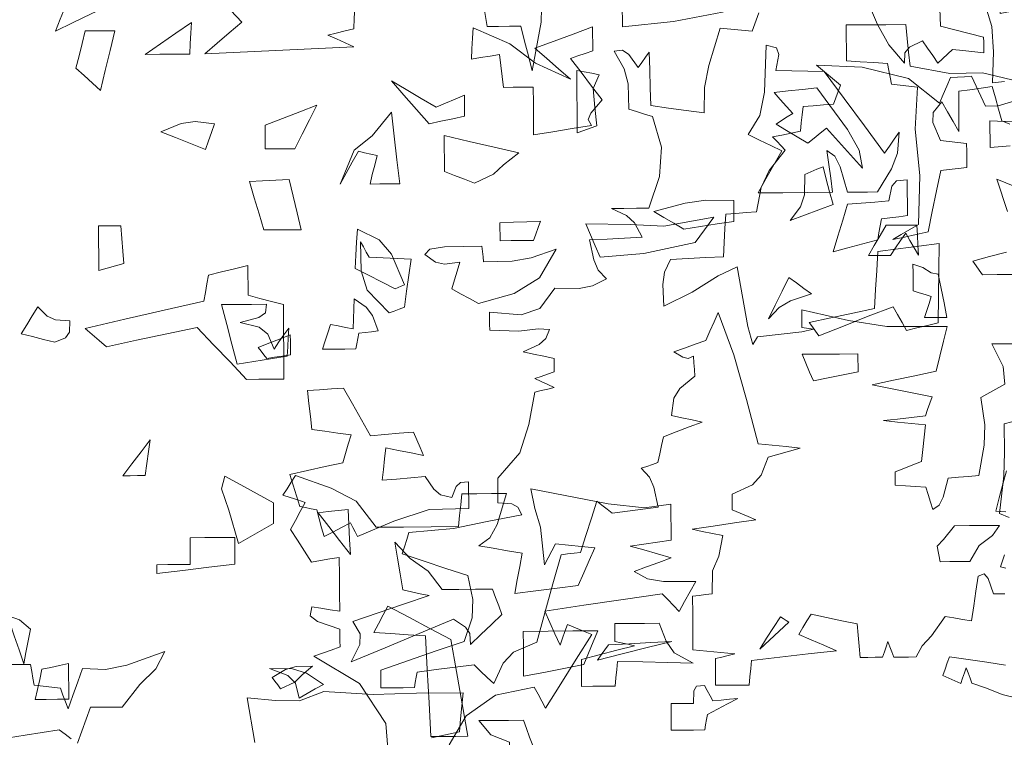
# Model space of a CAD drawing. Units: millimetres. Extents: x 443446 to 446234, y 4114079 to 4116342.
# Drawn here: x 443555 to 443556, y 4115573 to 4115574 of the extents above; entities that cross this region are included whole.
import ezdxf

# ---------------------------------------------------------------- set-up
doc = ezdxf.new("R2010")
doc.units = ezdxf.units.MM
doc.header["$LTSCALE"] = 2.5
doc.linetypes.add('CONTINUA', pattern=[0])

# ---------------------------------------------------------------- blocks, each defined once
blk = doc.blocks.new('OTROARBOL')
at = {"color": 76, "lineweight": 5, "true_color": 0x3b7500}
for points in [[(-0.14924, 6.52475), (-0.14853, 6.48852), (-0.13892, 6.4262), (-0.13507, 6.44529), (-0.13122, 6.46437), (-0.12737, 6.48346), (-0.11587, 6.48346), (-0.10444, 6.48346), (-0.09305, 6.48346), (-0.08566, 6.54039)], [(-0.65149, 5.60987), (-0.61655, 5.62109), (-0.60042, 5.62939), (-0.58557, 5.63569), (-0.58365, 5.64242), (-0.58173, 5.64911), (-0.5798, 5.65574), (-0.57788, 5.64911), (-0.576, 5.64242), (-0.57419, 5.63569), (-0.56794, 5.63906), (-0.56173, 5.64242), (-0.55558, 5.64579), (-0.55799, 5.65392), (-0.5604, 5.66199), (-0.5628, 5.67001), (-0.58189, 5.66627), (-0.60097, 5.66247), (-0.62006, 5.65862)], [(-0.6199, 5.8004), (-0.61846, 5.79522), (-0.61706, 5.78997), (-0.61573, 5.78468), (-0.62139, 5.78324)], [(-0.61994, 5.7502), (-0.60851, 5.7502), (-0.60312, 5.77019), (-0.59904, 5.77613), (-0.59279, 5.77313), (-0.59039, 5.75405), (-0.58798, 5.73496), (-0.58557, 5.71588), (-0.57648, 5.7178), (-0.56746, 5.71973), (-0.55847, 5.72165), (-0.54424, 5.69682), (-0.53485, 5.68436), (-0.52832, 5.67001), (-0.52063, 5.67001), (-0.51297, 5.67001), (-0.50538, 5.67001), (-0.50346, 5.67674), (-0.50154, 5.68343), (-0.49961, 5.69006), (-0.49769, 5.68343), (-0.49581, 5.67674), (-0.494, 5.67001), (-0.48631, 5.67001), (-0.47865, 5.67001), (-0.47106, 5.67001), (-0.4701, 5.6844), (-0.46914, 5.69871), (-0.46818, 5.71299), (-0.45235, 5.71732), (-0.43659, 5.72165), (-0.42086, 5.72598), (-0.41654, 5.71744), (-0.41225, 5.70882), (-0.40803, 5.70016), (-0.42087, 5.69306), (-0.43374, 5.68588), (-0.44669, 5.67867), (-0.41754, 5.67493), (-0.38847, 5.67113), (-0.35944, 5.66728), (-0.35848, 5.65681), (-0.35751, 5.64627), (-0.35655, 5.63569), (-0.34505, 5.63569), (-0.33362, 5.63569), (-0.32223, 5.63569), (-0.32223, 5.64719), (-0.32223, 5.65862), (-0.32223, 5.67001), (-0.32881, 5.67193), (-0.33543, 5.67386), (-0.34212, 5.67578), (-0.32784, 5.67771), (-0.31357, 5.67963), (-0.2993, 5.68156), (-0.2993, 5.70449), (-0.2993, 5.72738), (-0.2993, 5.7502), (-0.30592, 5.75116), (-0.31261, 5.75212), (-0.31934, 5.75309), (-0.31987, 5.78261), (-0.32657, 5.80124), (-0.33073, 5.82766), (-0.32019, 5.83054), (-0.30973, 5.83339), (-0.2993, 5.83616), (-0.32116, 5.84001), (-0.34309, 5.84386), (-0.36505, 5.84771), (-0.35688, 5.85204), (-0.34874, 5.85632), (-0.34067, 5.86054), (-0.34067, 5.86727), (-0.34067, 5.87397), (-0.34067, 5.88059), (-0.36166, 5.89261), (-0.37074, 5.90476), (-0.37804, 5.9279), (-0.38895, 5.93174), (-0.3999, 5.93555), (-0.41092, 5.93929), (-0.39653, 5.94121), (-0.38222, 5.94314), (-0.36794, 5.94506), (-0.35626, 6.00193), (-0.34359, 6.05954), (-0.32784, 6.11394), (-0.32352, 6.10207), (-0.31923, 6.09016), (-0.31501, 6.07818), (-0.30395, 6.07348), (-0.29293, 6.06871), (-0.28198, 6.0639), (-0.29138, 6.05695), (-0.29658, 6.05546), (-0.30202, 6.05813), (-0.3025, 6.04962), (-0.30299, 6.04108), (-0.30347, 6.03247), (-0.28778, 6.017), (-0.28179, 6.00469), (-0.27925, 5.98227), (-0.28968, 5.97938), (-0.30015, 5.9765), (-0.31068, 5.97361), (-0.29726, 5.96747), (-0.28391, 5.96125), (-0.27059, 5.95501), (-0.26866, 5.94409), (-0.26674, 5.93315), (-0.26481, 5.92213), (-0.25905, 5.91972), (-0.25331, 5.91732), (-0.24765, 5.91491), (-0.25588, 5.90354), (-0.26033, 5.89057), (-0.26481, 5.86487), (-0.24898, 5.86247), (-0.23323, 5.86006), (-0.2175, 5.85765), (-0.21222, 5.86294), (-0.20697, 5.86819), (-0.20179, 5.87337), (-0.19602, 5.8514), (-0.19029, 5.82943), (-0.18462, 5.80746), (-0.17789, 5.80661), (-0.1712, 5.80569), (-0.16458, 5.80473), (-0.15596, 5.76752), (-0.14742, 5.73027), (-0.13892, 5.69294), (-0.11478, 5.68033), (-0.10425, 5.66621), (-0.09433, 5.64002), (-0.08764, 5.64819), (-0.08103, 5.65633), (-0.07444, 5.6644), (-0.05488, 5.66151), (-0.03531, 5.65862), (-0.01574, 5.65574), (-0.01478, 5.64911), (-0.01382, 5.64242), (-0.01286, 5.63569), (-0.00136, 5.63569), (0.01007, 5.63569), (0.02146, 5.63569), (0.02146, 5.64338), (0.02146, 5.65104), (0.02146, 5.65862), (-0.00709, 5.6706), (-0.03568, 5.68251), (-0.06434, 5.69439), (-0.07288, 5.72482), (-0.07371, 5.74826), (-0.06867, 5.77891), (-0.04622, 5.78848), (-0.02381, 5.79799), (-0.00147, 5.80746), (-0.00376, 5.81659), (-0.00613, 5.82569), (-0.00853, 5.83472), (-0.05434, 5.8394), (-0.08904, 5.84832), (-0.12448, 5.85621), (-0.12069, 5.86642), (-0.11437, 5.87054), (-0.1001, 5.87209), (-0.1001, 5.88263), (-0.1001, 5.89309), (-0.1001, 5.90352), (-0.1231, 5.93604), (-0.13249, 5.97231), (-0.13892, 6.0137), (-0.14554, 6.01563), (-0.15223, 6.01755), (-0.15896, 6.01948), (-0.15223, 6.02333), (-0.14554, 6.02718), (-0.13892, 6.03103), (-0.14554, 6.03391), (-0.15223, 6.03675), (-0.15896, 6.03953), (-0.15896, 6.04529), (-0.15896, 6.05103), (-0.15896, 6.05669), (-0.14838, 6.05957), (-0.13784, 6.06246), (-0.12737, 6.06535), (-0.14367, 6.07496), (-0.15074, 6.08236), (-0.15463, 6.09389), (-0.14277, 6.09489), (-0.12299, 6.09204), (-0.09305, 6.09389), (-0.09305, 6.10159), (-0.09305, 6.10924), (-0.09305, 6.11683), (-0.12562, 6.11324), (-0.14457, 6.12117), (-0.16025, 6.14698), (-0.1852, 6.14644), (-0.19896, 6.14939), (-0.21333, 6.15837), (-0.205, 6.16974), (-0.20055, 6.18271), (-0.19617, 6.20841), (-0.2143, 6.20937), (-0.23242, 6.21033), (-0.25054, 6.21129), (-0.24275, 6.22989), (-0.2346, 6.23958), (-0.21911, 6.24866), (-0.23194, 6.24866), (-0.24477, 6.24866), (-0.2576, 6.24866), (-0.26856, 6.28901), (-0.27096, 6.327), (-0.26193, 6.36606), (-0.2538, 6.36942), (-0.24574, 6.37275), (-0.23771, 6.376), (-0.23718, 6.40838), (-0.23343, 6.42772), (-0.22328, 6.45058), (-0.23188, 6.4516), (-0.2382, 6.44603), (-0.24765, 6.42909), (-0.25139, 6.43578), (-0.2552, 6.44239), (-0.25904, 6.44898), (-0.25952, 6.42615), (-0.26, 6.40326), (-0.26048, 6.38033), (-0.27861, 6.37697), (-0.29678, 6.3736), (-0.31501, 6.37023), (-0.31565, 6.40302), (-0.3201, 6.43126), (-0.33217, 6.47913), (-0.34309, 6.47768), (-0.35403, 6.47624), (-0.36505, 6.4748), (-0.37216, 6.49821)], [(-0.47684, 6.5335), (-0.49366, 6.48205), (-0.50514, 6.45573), (-0.5211, 6.43198), (-0.5218, 6.44544), (-0.52666, 6.45284), (-0.53987, 6.46052), (-0.54505, 6.45105), (-0.5503, 6.44155), (-0.55558, 6.43198), (-0.57048, 6.44938), (-0.58132, 6.44793), (-0.60274, 6.44481), (-0.60274, 6.45154), (-0.60274, 6.45823), (-0.60274, 6.46485), (-0.58798, 6.46966), (-0.57323, 6.47443), (-0.55847, 6.47913), (-0.55744, 6.5247)], [(-0.63385, 6.49821), (-0.62006, 6.49484), (-0.61909, 6.50542), (-0.61813, 6.51597), (-0.61717, 6.52644), (-0.6114, 6.52644), (-0.60567, 6.52644), (-0.60001, 6.52644), (-0.61137, 6.47829), (-0.61265, 6.44575), (-0.6114, 6.40615), (-0.62375, 6.4076)], [(-0.63679, 6.38355), (-0.61701, 6.37659), (-0.60418, 6.376), (-0.59937, 6.38895), (-0.5946, 6.40182), (-0.58991, 6.41465), (-0.58269, 6.41417), (-0.57552, 6.41369), (-0.56841, 6.41321), (-0.56457, 6.4023), (-0.56076, 6.39135), (-0.55703, 6.38033), (-0.52524, 6.41249), (-0.47784, 6.42757), (-0.43097, 6.43053), (-0.43904, 6.42198), (-0.44717, 6.41337), (-0.45535, 6.40471), (-0.45294, 6.39664), (-0.45053, 6.38851), (-0.44813, 6.38033), (-0.43759, 6.37937), (-0.42713, 6.37841), (-0.41669, 6.37745), (-0.41573, 6.36702), (-0.41477, 6.35655), (-0.41381, 6.34601), (-0.40419, 6.34361), (-0.39461, 6.3412), (-0.3851, 6.33879), (-0.38943, 6.33313), (-0.39376, 6.3274), (-0.39809, 6.32163), (-0.38122, 6.29577), (-0.37294, 6.2741), (-0.36794, 6.24289), (-0.3574, 6.24193), (-0.34694, 6.24096), (-0.3365, 6.24), (-0.33554, 6.22188), (-0.33458, 6.20375), (-0.33362, 6.18563), (-0.31549, 6.18467), (-0.29737, 6.18371), (-0.27925, 6.18275), (-0.27321, 6.16619), (-0.27134, 6.1506), (-0.27203, 6.1226), (-0.30118, 6.14039), (-0.32805, 6.16127), (-0.34789, 6.17264), (-0.35815, 6.09585), (-0.36335, 6.07248), (-0.36794, 6.08251), (-0.41358, 6.0886), (-0.42547, 6.09155), (-0.41381, 6.09389), (-0.41381, 6.10159), (-0.41381, 6.10924), (-0.41381, 6.11683), (-0.46177, 6.10261), (-0.50083, 6.09421), (-0.5628, 6.09389), (-0.55895, 6.07481), (-0.5551, 6.05572), (-0.55125, 6.03664), (-0.52928, 6.03098), (-0.50731, 6.02525), (-0.48534, 6.01948), (-0.50587, 6.0143), (-0.52639, 6.00905), (-0.54692, 6.00376), (-0.54452, 5.99569), (-0.54216, 5.98756), (-0.53987, 5.97938), (-0.52548, 5.97746), (-0.51116, 5.97553), (-0.49688, 5.97361), (-0.51116, 5.97168), (-0.52548, 5.96976), (-0.53987, 5.96784), (-0.53842, 5.95212), (-0.53698, 5.9364), (-0.53554, 5.92068), (-0.5264, 5.91647), (-0.5173, 5.91218), (-0.50827, 5.90785), (-0.50827, 5.90208), (-0.50827, 5.89631), (-0.50827, 5.89053), (-0.51874, 5.88957), (-0.52929, 5.88861), (-0.53987, 5.88765), (-0.54216, 5.87818), (-0.54452, 5.86867), (-0.54692, 5.8591), (-0.55329, 5.86443), (-0.5574, 5.87483), (-0.5628, 5.89919), (-0.57323, 5.90016), (-0.5837, 5.90112), (-0.59424, 5.90208), (-0.60001, 5.94108), (-0.60076, 5.96706), (-0.59712, 6.00232), (-0.62185, 6.01915), (-0.62013, 6.04204), (-0.60851, 6.07096), (-0.61994, 6.07096), (-0.63145, 6.07096)], [(-0.62278, 5.90785), (-0.61894, 5.89069), (-0.61513, 5.87348), (-0.6114, 5.85621), (-0.62187, 5.85525)], [(-0.62904, 6.325), (-0.60851, 6.32308), (-0.60851, 6.33458), (-0.60851, 6.34601), (-0.60851, 6.3574), (-0.64847, 6.35486)], [(0.15137, 5.56704), (0.15891, 5.6243), (0.12998, 5.6204), (0.10529, 5.62013), (0.08032, 5.63152), (0.02951, 5.62728), (-0.01497, 5.62849), (-0.0629, 5.62863), (-0.06146, 5.61195), (-0.06006, 5.59523), (-0.05873, 5.57843), (-0.04911, 5.57603), (-0.03953, 5.57362), (-0.03002, 5.57122)], [(-2.41748, 4.92071), (-2.41134, 4.92408), (-2.40894, 4.9351), (-2.40658, 4.94605), (-2.40428, 4.95696), (-2.39563, 4.95552), (-2.38701, 4.95407), (-2.37846, 4.95263), (-2.37846, 4.93979), (-2.37846, 4.92692), (-2.37846, 4.91398), (-2.37413, 4.9236), (-2.3698, 4.93318), (-2.36547, 4.94269), (-2.3588, 4.93265), (-2.35846, 4.923), (-2.36419, 4.90548), (-2.37081, 4.90452), (-2.37751, 4.90355), (-2.38424, 4.90259), (-2.38424, 4.89501), (-2.38424, 4.88735), (-2.38424, 4.87966), (-2.37751, 4.8787), (-2.37081, 4.87773), (-2.36419, 4.87677), (-2.36082, 4.8572), (-2.35745, 4.83764), (-2.35409, 4.81807), (-2.34499, 4.81567), (-2.33597, 4.81326), (-2.32698, 4.81085), (-2.33356, 4.81567), (-2.34018, 4.82048), (-2.34687, 4.82529), (-2.34804, 4.87226), (-2.34494, 4.91673), (-2.34687, 4.95696), (-2.34018, 4.95792), (-2.33356, 4.95889), (-2.32698, 4.95985), (-2.32602, 4.96658), (-2.32506, 4.97327), (-2.32409, 4.9799), (-2.31351, 4.98086), (-2.30297, 4.98182), (-2.2925, 4.98278), (-2.2925, 4.99428), (-2.2925, 5.00571), (-2.2925, 5.0171), (-2.30774, 5.0171), (-2.32302, 5.0171), (-2.33837, 5.0171), (-2.33933, 5.00379), (-2.34029, 4.99043), (-2.34125, 4.97701), (-2.3717, 4.96974), (-2.39694, 4.97011), (-2.42994, 4.95985)], [(-2.41514, 4.83713), (-2.40717, 4.86811), (-2.42096, 4.86105)], [(-2.41844, 4.77653), (-2.40702, 4.77653), (-2.39562, 4.77653), (-2.39322, 4.78086), (-2.39081, 4.78519), (-2.38841, 4.78952), (-2.40124, 4.79385), (-2.41411, 4.79814)], [(-2.41471, 4.54361), (-2.40717, 4.54735), (-2.41075, 4.58336), (-2.41151, 4.60575), (-2.41134, 4.63331), (-2.42899, 4.63908)], [(-1.93742, 4.30678), (-1.93501, 4.35052), (-1.91496, 4.38926), (-1.88016, 4.41568), (-1.88679, 4.41857), (-1.89348, 4.42145), (-1.90021, 4.42434), (-1.90021, 4.43011), (-1.90021, 4.43584), (-1.90021, 4.4415), (-1.88316, 4.44892), (-1.87759, 4.4545), (-1.87872, 4.46299), (-1.88582, 4.46155), (-1.893, 4.4601), (-1.90021, 4.45866), (-1.90021, 4.47582), (-1.90021, 4.49298), (-1.90021, 4.51014), (-1.893, 4.50881), (-1.88582, 4.50741), (-1.87872, 4.50597), (-1.87343, 4.51651), (-1.86813, 4.52698), (-1.86284, 4.53741), (-1.86669, 4.54606), (-1.87054, 4.55468), (-1.87439, 4.56323), (-1.86862, 4.56563), (-1.86289, 4.56799), (-1.85723, 4.57028), (-1.86048, 4.57654), (-1.86381, 4.58279), (-1.86717, 4.58905), (-1.89433, 4.57671), (-1.91357, 4.56391), (-1.92876, 4.53885), (-1.94977, 4.53885), (-1.97078, 4.53885), (-1.99179, 4.53885), (-1.99275, 4.54939), (-1.99371, 4.55985), (-1.99467, 4.57028), (-2.00607, 4.57028), (-2.01749, 4.57028), (-2.02899, 4.57028), (-2.02146, 4.54074), (-2.01589, 4.52777), (-2.0075, 4.52025), (-2.01846, 4.51784), (-2.02948, 4.51543), (-2.04054, 4.51303), (-2.03862, 4.50019), (-2.03669, 4.48732), (-2.03477, 4.47438), (-2.05097, 4.47678), (-2.06721, 4.47919), (-2.08352, 4.48159), (-2.08774, 4.49358), (-2.09203, 4.50549), (-2.09635, 4.51736), (-2.08626, 4.5188), (-2.07619, 4.52025), (-2.0662, 4.52169), (-2.06332, 4.51507), (-2.06048, 4.50837), (-2.0577, 4.50164), (-2.05476, 4.5377), (-2.05054, 4.55566), (-2.0476, 4.57461), (-2.10696, 4.55971), (-2.13482, 4.55563), (-2.15505, 4.5589), (-2.15505, 4.54746), (-2.15505, 4.53596), (-2.15505, 4.52442), (-2.14452, 4.5226), (-2.13405, 4.52072), (-2.12362, 4.5188), (-2.13405, 4.51507), (-2.14452, 4.51126), (-2.15505, 4.50742), (-2.14544, 4.50309), (-2.13586, 4.49876), (-2.12635, 4.49442), (-2.13676, 4.48743), (-2.14902, 4.48485), (-2.17366, 4.48448), (-2.16933, 4.47497), (-2.16504, 4.46539), (-2.16083, 4.45577), (-2.1565, 4.46154), (-2.15217, 4.46727), (-2.14784, 4.47293), (-2.11773, 4.46775), (-2.0877, 4.4625), (-2.0577, 4.45722), (-2.06144, 4.4463), (-2.06525, 4.43536), (-2.06909, 4.42434), (-2.07101, 4.43103), (-2.07294, 4.43764), (-2.07486, 4.44423), (-2.08101, 4.44097), (-2.08722, 4.43764), (-2.09347, 4.43428), (-2.08149, 4.41087), (-2.06958, 4.38745), (-2.0577, 4.36404), (-2.05482, 4.37077), (-2.05193, 4.37751), (-2.04904, 4.38424), (-2.01916, 4.37681), (-1.99659, 4.35725), (-1.98329, 4.32971)], [(-1.64718, 4.4099), (-1.66253, 4.4099), (-1.66338, 4.40328), (-1.6643, 4.39659), (-1.66525, 4.38986), (-1.67199, 4.38889), (-1.67872, 4.38793), (-1.68546, 4.38697), (-1.68727, 4.38035), (-1.68916, 4.37365), (-1.69107, 4.36692), (-1.69481, 4.37991), (-1.69862, 4.39286), (-1.70246, 4.40573), (-1.72009, 4.40439), (-1.73647, 4.40847), (-1.76565, 4.42145), (-1.75865, 4.40484), (-1.74624, 4.38979), (-1.73261, 4.36837), (-1.72444, 4.36837), (-1.7163, 4.36837), (-1.70823, 4.36837), (-1.70487, 4.35697), (-1.7015, 4.34554), (-1.69813, 4.33404)], [(-1.69337, 4.33838), (-1.68867, 4.34271), (-1.68402, 4.34704), (-1.67103, 4.34463), (-1.65808, 4.34222), (-1.64521, 4.33982)]]:
    blk.add_lwpolyline(points, dxfattribs=at)
for points in [[(-0.18462, 6.34601), (-0.18462, 6.37279), (-0.18462, 6.39953), (-0.18462, 6.4262), (-0.19221, 6.42428), (-0.19987, 6.42235), (-0.20756, 6.42043), (-0.20139, 6.4027), (-0.20271, 6.37849), (-0.20467, 6.35467), (-0.19794, 6.35179), (-0.19125, 6.3489)], [(-0.40242, 6.23134), (-0.41337, 6.24881), (-0.4174, 6.26407), (-0.41798, 6.2902), (-0.42423, 6.29356), (-0.43049, 6.29689), (-0.43674, 6.30014), (-0.44, 6.28394), (-0.44332, 6.26775), (-0.44669, 6.25155), (-0.43193, 6.24481), (-0.41718, 6.23808)], [(-0.10443, 6.20841), (-0.10443, 6.2161), (-0.10443, 6.22375), (-0.10443, 6.23134), (-0.11823, 6.23193), (-0.13207, 6.23246), (-0.14597, 6.23294), (-0.14357, 6.22476), (-0.14121, 6.21659), (-0.13892, 6.20841), (-0.12738, 6.20841), (-0.11587, 6.20841)], [(0.3079, 6.17408), (0.3079, 6.19317), (0.3079, 6.21225), (0.3079, 6.23134), (0.30032, 6.23134), (0.29266, 6.23134), (0.28497, 6.23134), (0.28412, 6.21514), (0.2832, 6.19894), (0.28224, 6.18275), (0.29085, 6.17986), (0.2994, 6.17697)], [(-0.48261, 6.18563), (-0.48871, 6.19858), (-0.49485, 6.21145), (-0.50105, 6.22428), (-0.51153, 6.22428), (-0.52207, 6.22428), (-0.53265, 6.22428), (-0.53313, 6.21145), (-0.53361, 6.19858), (-0.53409, 6.18563), (-0.52976, 6.19521), (-0.52543, 6.20471), (-0.5211, 6.21418), (-0.51582, 6.20471), (-0.51056, 6.19521), (-0.50538, 6.18563), (-0.49773, 6.18563), (-0.49015, 6.18563)], [(0.01008, 6.11683), (0.03238, 6.1462), (0.0384, 6.17091), (0.03878, 6.20841), (0.0359, 6.20182), (0.03301, 6.19521), (0.03012, 6.18852), (0.01584, 6.18756), (0.00153, 6.18659), (-0.01286, 6.18563), (-0.01045, 6.1651), (-0.00805, 6.14457), (-0.00564, 6.12405), (-0.00035, 6.12164), (0.0049, 6.11923)], [(-0.08166, 6.12822), (-0.07253, 6.13447), (-0.06343, 6.14073), (-0.0544, 6.14698), (-0.05717, 6.15848), (-0.06002, 6.16991), (-0.0629, 6.1813), (-0.04724, 6.17879), (-0.03797, 6.18141), (-0.02713, 6.19141), (-0.03219, 6.1984), (-0.04741, 6.20098), (-0.08583, 6.20135), (-0.08631, 6.19473), (-0.08679, 6.18803), (-0.08727, 6.1813), (-0.11677, 6.18188), (-0.1361, 6.18596), (-0.16185, 6.19702), (-0.14477, 6.16026), (-0.11842, 6.14049)], [(-0.53987, 6.10544), (-0.54216, 6.11454), (-0.54452, 6.12356), (-0.54692, 6.13255), (-0.54067, 6.13495), (-0.53446, 6.13736), (-0.52832, 6.13976), (-0.52832, 6.15126), (-0.52832, 6.16269), (-0.52832, 6.17408), (-0.53854, 6.1698), (-0.5468, 6.16266), (-0.55414, 6.16125), (-0.55703, 6.14265), (-0.55991, 6.12405), (-0.5628, 6.10544), (-0.55511, 6.10544), (-0.54745, 6.10544)], [(-0.37949, 6.10544), (-0.38655, 6.12308), (-0.39365, 6.14073), (-0.40082, 6.15837), (-0.4084, 6.15126), (-0.41606, 6.14409), (-0.42375, 6.13688), (-0.40212, 6.12812), (-0.39064, 6.11997)], [(0.07872, 6.07096), (0.07595, 6.08154), (0.0731, 6.09208), (0.07022, 6.10256), (0.06263, 6.10063), (0.05498, 6.09871), (0.04728, 6.09678), (0.0468, 6.10972), (0.04632, 6.1226), (0.04584, 6.13543), (0.0335, 6.12438), (0.02718, 6.11361), (0.02146, 6.09389), (0.02819, 6.09293), (0.03489, 6.09197), (0.04151, 6.09101), (0.04247, 6.08438), (0.04344, 6.07769), (0.0444, 6.07096), (0.0559, 6.07096), (0.06733, 6.07096)], [(0.35377, 6.08251), (0.36527, 6.08635), (0.3767, 6.09016), (0.38809, 6.09389), (0.38243, 6.10539), (0.3767, 6.11682), (0.37093, 6.12822), (0.36116, 6.1162), (0.35264, 6.11142), (0.33805, 6.10977), (0.33864, 6.0954), (0.34271, 6.08833)], [(0.13614, 6.05957), (0.13902, 6.06438), (0.14191, 6.06915), (0.1448, 6.07385), (0.13384, 6.07914), (0.12282, 6.08443), (0.11176, 6.08972), (0.11176, 6.08118), (0.11176, 6.07256), (0.11176, 6.0639), (0.11993, 6.06246), (0.12807, 6.06102)], [(-0.42519, 6.02525), (-0.42135, 6.03675), (-0.41754, 6.04818), (-0.41381, 6.05957), (-0.43289, 6.05957), (-0.45198, 6.05957), (-0.47106, 6.05957), (-0.47106, 6.05199), (-0.47106, 6.04433), (-0.47106, 6.03664), (-0.45571, 6.0329), (-0.44044, 6.0291)], [(0.07872, 5.83039), (0.08112, 5.84193), (0.08353, 5.85344), (0.08594, 5.86487), (0.09171, 5.86632), (0.09748, 5.86776), (0.10326, 5.8692), (0.10662, 5.88299), (0.10995, 5.89679), (0.1132, 5.91058), (0.09508, 5.91539), (0.07695, 5.9202), (0.05883, 5.92501), (0.05595, 5.937), (0.05306, 5.94891), (0.05017, 5.96078), (0.0636, 5.96318), (0.07695, 5.96554), (0.09027, 5.96784), (0.09171, 5.98463), (0.09315, 6.00135), (0.0946, 6.01803), (0.08224, 6.019), (0.06985, 6.01996), (0.05739, 6.02092), (0.04836, 6.00039), (0.03926, 5.97986), (0.03012, 5.95934), (0.01537, 5.96078), (0.00061, 5.96222), (-0.01414, 5.96367), (-0.01751, 5.95367), (-0.02088, 5.94361), (-0.02424, 5.93351), (-0.0113, 5.93688), (0.00157, 5.94025), (0.01441, 5.94362), (0.01585, 5.92982), (0.01729, 5.91599), (0.01874, 5.90208), (0.00398, 5.90352), (-0.01082, 5.90497), (-0.02569, 5.90641), (-0.03429, 5.89011), (-0.04136, 5.88304), (-0.05295, 5.87915), (-0.05744, 5.89325), (-0.06189, 5.89845), (-0.07011, 5.89919), (-0.07011, 5.8878), (-0.07011, 5.87637), (-0.07011, 5.86487), (-0.02938, 5.86434), (0.00676, 5.84974), (0.0444, 5.83039), (0.0468, 5.83616), (0.04921, 5.84194), (0.05161, 5.84771), (0.06071, 5.84194), (0.06973, 5.83616)], [(0.28497, 5.91058), (0.2755, 5.92593), (0.266, 5.94121), (0.25642, 5.95645), (0.25834, 5.94121), (0.26022, 5.92593), (0.26203, 5.91058), (0.26973, 5.91058), (0.27738, 5.91058)], [(0.25065, 5.78468), (0.25065, 5.78853), (0.25065, 5.79233), (0.25065, 5.79607), (0.23925, 5.79607), (0.22783, 5.79607), (0.21633, 5.79607), (0.21633, 5.80757), (0.21633, 5.819), (0.21633, 5.83039), (0.20108, 5.83039), (0.18581, 5.83039), (0.17046, 5.83039), (0.17046, 5.819), (0.17046, 5.80757), (0.17046, 5.79607), (0.19723, 5.79233), (0.22398, 5.78853)], [(0.38809, 5.67001), (0.3929, 5.68825), (0.39767, 5.70641), (0.40237, 5.72454), (0.4091, 5.72742), (0.41579, 5.73027), (0.42241, 5.73304), (0.40281, 5.73139), (0.39208, 5.72661), (0.38104, 5.7146), (0.38344, 5.69979), (0.3858, 5.68492)], [(-0.36794, 5.68156), (-0.37504, 5.69546), (-0.38222, 5.7093), (-0.38943, 5.7231), (-0.39232, 5.72069), (-0.3952, 5.71828), (-0.39809, 5.71588), (-0.38799, 5.70449), (-0.37793, 5.69306)], [(-0.18462, 5.63569), (-0.18462, 5.64719), (-0.18462, 5.65862), (-0.18462, 5.67001), (-0.20275, 5.67578), (-0.22092, 5.68156), (-0.23915, 5.68733), (-0.23242, 5.68925), (-0.22573, 5.69113), (-0.21911, 5.69294), (-0.21911, 5.70064), (-0.21911, 5.70829), (-0.21911, 5.71588), (-0.23434, 5.71588), (-0.24958, 5.71588), (-0.26481, 5.71588), (-0.27169, 5.69266), (-0.27981, 5.67789), (-0.2993, 5.6644), (-0.27348, 5.66536), (-0.24765, 5.66632), (-0.22183, 5.66728), (-0.22088, 5.65681), (-0.21996, 5.64627), (-0.21911, 5.63569), (-0.20757, 5.63569), (-0.19606, 5.63569)], [(0.37671, 5.6243), (0.3743, 5.63725), (0.37189, 5.65012), (0.36949, 5.66295), (0.36046, 5.66535), (0.35136, 5.66772), (0.34222, 5.67001), (0.34222, 5.65477), (0.34222, 5.63954), (0.34222, 5.6243), (0.35376, 5.6243), (0.36527, 5.6243)], [(0.12459, 5.63569), (0.12747, 5.64049), (0.13036, 5.64526), (0.13325, 5.64996), (0.11931, 5.66012), (0.10854, 5.66386), (0.09171, 5.6644), (0.10244, 5.6531), (0.11001, 5.64409)], [(-0.27636, 5.57843), (-0.27636, 5.58993), (-0.27636, 5.60136), (-0.27636, 5.61275), (-0.28395, 5.61275), (-0.2916, 5.61275), (-0.2993, 5.61275), (-0.29972, 5.62889), (-0.30267, 5.63484), (-0.31068, 5.63569), (-0.31357, 5.62907), (-0.31646, 5.62237), (-0.31934, 5.61564), (-0.32785, 5.6166), (-0.33639, 5.61757), (-0.345, 5.61853), (-0.33447, 5.61191), (-0.324, 5.60521), (-0.31357, 5.59848), (-0.31261, 5.59186), (-0.31165, 5.58516), (-0.31068, 5.57843), (-0.29918, 5.57843), (-0.28776, 5.57843)], [(-1.79997, 4.99417), (-1.80944, 5.00427), (-1.81894, 5.01433), (-1.82852, 5.02432), (-1.82029, 5.03569), (-1.81584, 5.04866), (-1.81136, 5.07436), (-1.84848, 5.05582), (-1.87613, 5.0397), (-1.91593, 5.04725), (-1.91545, 5.03726), (-1.91496, 5.0272), (-1.91448, 5.0171), (-1.90775, 5.01518), (-1.90106, 5.01325), (-1.89444, 5.01133), (-1.90106, 5.00759), (-1.90775, 5.00379), (-1.91448, 4.99994), (-1.87631, 4.99802), (-1.83814, 4.99609)], [(-2.12073, 5.0171), (-2.12073, 5.0248), (-2.12073, 5.03245), (-2.12073, 5.04004), (-2.13248, 5.04727), (-2.14042, 5.05478), (-2.15505, 5.06297), (-2.15313, 5.05394), (-2.1512, 5.04484), (-2.14928, 5.03571), (-2.17542, 5.03893), (-2.20152, 5.0444), (-2.23524, 5.04581), (-2.19757, 5.03024), (-2.1599, 5.02177)], [(-1.68546, 5.0171), (-1.6892, 5.0286), (-1.693, 5.04003), (-1.69685, 5.05142), (-1.7068, 5.04817), (-1.71678, 5.04484), (-1.72684, 5.04148), (-1.71305, 5.03341), (-1.69925, 5.02528)], [(-1.7541, 4.99417), (-1.76598, 5.00427), (-1.77789, 5.01433), (-1.78987, 5.02432), (-1.78939, 5.01433), (-1.78891, 5.00427), (-1.78842, 4.99417), (-1.77692, 4.99417), (-1.7655, 4.99417)], [(-2.05193, 4.91398), (-2.05193, 4.92933), (-2.05193, 4.94461), (-2.05193, 4.95985), (-2.04424, 4.95985), (-2.03658, 4.95985), (-2.02899, 4.95985), (-2.02803, 4.97039), (-2.02707, 4.98085), (-2.02611, 4.99128), (-2.0189, 4.98995), (-2.01172, 4.98855), (-2.00462, 4.98711), (-2.0051, 4.99717), (-2.00563, 5.00715), (-2.00622, 5.0171), (-2.03428, 5.00156), (-2.05375, 4.98292), (-2.08064, 4.96706), (-2.0715, 4.97712), (-2.0624, 4.98711), (-2.05337, 4.99706), (-2.06813, 5.00379), (-2.08293, 5.01048), (-2.0978, 5.0171), (-2.0978, 5.00952), (-2.0978, 5.00186), (-2.0978, 4.99417), (-2.09203, 4.99188), (-2.0863, 4.98951), (-2.08064, 4.98711), (-2.08866, 4.97379), (-2.09672, 4.96044), (-2.10485, 4.94702), (-2.09599, 4.93457), (-2.09378, 4.92825), (-2.09635, 4.92264), (-2.08149, 4.91975), (-2.06669, 4.91687)], [(-1.71978, 4.95985), (-1.71353, 4.96706), (-1.70727, 4.97423), (-1.70102, 4.98134), (-1.70342, 4.99332), (-1.70583, 5.00523), (-1.70823, 5.0171), (-1.71582, 5.0171), (-1.72348, 5.0171), (-1.73117, 5.0171), (-1.72733, 4.99802), (-1.72352, 4.97893)], [(-2.22386, 4.85672), (-2.23, 4.87015), (-2.23621, 4.8835), (-2.24246, 4.89682), (-2.23381, 4.90211), (-2.22519, 4.9074), (-2.21664, 4.9127), (-2.22572, 4.93106), (-2.22942, 4.9533), (-2.23091, 4.9985), (-2.23888, 4.99567), (-2.24075, 4.98935), (-2.23813, 4.97412), (-2.25049, 4.97364), (-2.26288, 4.97316), (-2.27534, 4.97268), (-2.29058, 4.94649), (-2.30586, 4.92023), (-2.32121, 4.89393), (-2.32494, 4.90066), (-2.32875, 4.90736), (-2.33259, 4.91398), (-2.331, 4.89379), (-2.32655, 4.87894), (-2.31543, 4.85672), (-2.30774, 4.85672), (-2.30008, 4.85672), (-2.2925, 4.85672), (-2.28711, 4.88109), (-2.28303, 4.89148), (-2.27678, 4.89682), (-2.27823, 4.8835), (-2.27967, 4.87015), (-2.28111, 4.85672), (-2.26203, 4.85672), (-2.24294, 4.85672)], [(-1.97174, 4.92537), (-1.96212, 4.93931), (-1.95254, 4.95322), (-1.94303, 4.96706), (-1.95442, 4.95852), (-1.96585, 4.9499), (-1.97735, 4.94124), (-1.98457, 4.94509), (-1.99179, 4.94889), (-1.999, 4.95263), (-1.999, 4.94601), (-1.999, 4.93931), (-1.999, 4.93258), (-1.98987, 4.93018), (-1.98077, 4.92777)], [(-2.30405, 4.87966), (-2.29491, 4.8926), (-2.28581, 4.90547), (-2.27678, 4.91831), (-2.27197, 4.91361), (-2.26716, 4.90884), (-2.26235, 4.90404), (-2.25422, 4.91028), (-2.24616, 4.9165), (-2.23813, 4.92264), (-2.24235, 4.926), (-2.24664, 4.92933), (-2.25096, 4.93258), (-2.24616, 4.93932), (-2.24139, 4.94605), (-2.23669, 4.95279), (-2.2476, 4.95423), (-2.25855, 4.95563), (-2.26956, 4.95696), (-2.29287, 4.91689), (-2.30181, 4.89685)], [(-1.84584, 4.90259), (-1.84584, 4.91024), (-1.84584, 4.91782), (-1.84584, 4.92537), (-1.85915, 4.93162), (-1.87246, 4.93788), (-1.88578, 4.94413), (-1.88001, 4.93033), (-1.87428, 4.9165), (-1.86861, 4.90259), (-1.86096, 4.90259), (-1.85338, 4.90259)], [(-1.9031, 4.86811), (-1.91402, 4.90067), (-1.92794, 4.91451), (-1.94303, 4.93691), (-1.94496, 4.91398), (-1.94688, 4.89104), (-1.9488, 4.86811), (-1.94115, 4.86811), (-1.93357, 4.86811), (-1.92603, 4.86811), (-1.92784, 4.87725), (-1.92973, 4.88635), (-1.93164, 4.89537), (-1.92684, 4.89682), (-1.92207, 4.89826), (-1.91737, 4.89971), (-1.91256, 4.88923), (-1.9078, 4.87869)], [(-1.79997, 4.90259), (-1.78847, 4.90836), (-1.77704, 4.91409), (-1.76565, 4.91975), (-1.7814, 4.92761), (-1.79213, 4.92948), (-1.80703, 4.92697), (-1.80463, 4.9189), (-1.80227, 4.91077)], [(-2.00622, 4.86811), (-1.99853, 4.87196), (-1.99087, 4.87581), (-1.98329, 4.87966), (-1.98329, 4.89116), (-1.98329, 4.90259), (-1.98329, 4.91398), (-2.00237, 4.90832), (-2.02146, 4.90259), (-2.04054, 4.89682), (-2.02869, 4.8856), (-2.02075, 4.87655)], [(-2.28111, 4.79947), (-2.28485, 4.8147), (-2.28866, 4.82994), (-2.2925, 4.84518), (-2.30297, 4.84614), (-2.31351, 4.8471), (-2.32409, 4.84806), (-2.32655, 4.86217), (-2.33025, 4.86737), (-2.33837, 4.86811), (-2.33837, 4.85672), (-2.33837, 4.84529), (-2.33837, 4.83379), (-2.33164, 4.83283), (-2.32494, 4.83186), (-2.31832, 4.8309), (-2.31736, 4.82428), (-2.3164, 4.81758), (-2.31543, 4.81085), (-2.30393, 4.80712), (-2.29251, 4.80331)], [(-2.1666, 4.8224), (-2.15891, 4.82817), (-2.15125, 4.8339), (-2.14367, 4.83956), (-2.16786, 4.84752), (-2.18379, 4.8501), (-2.20509, 4.84951), (-2.20509, 4.84292), (-2.20509, 4.83631), (-2.20509, 4.82962), (-2.19226, 4.82721), (-2.17943, 4.82481)], [(-2.26956, 4.71928), (-2.26716, 4.7236), (-2.26475, 4.72789), (-2.26235, 4.73211), (-2.27903, 4.73644), (-2.29575, 4.74077), (-2.31255, 4.7451), (-2.31351, 4.76322), (-2.31447, 4.78134), (-2.31543, 4.79947), (-2.33115, 4.80187), (-2.34687, 4.80428), (-2.36259, 4.80668), (-2.36211, 4.78134), (-2.36167, 4.756), (-2.3613, 4.73066), (-2.35313, 4.72837), (-2.34499, 4.72601), (-2.33692, 4.72361), (-2.33356, 4.7313), (-2.33019, 4.73896), (-2.32682, 4.74654), (-2.30774, 4.73751), (-2.28865, 4.72841)], [(-1.82291, 4.69634), (-1.81906, 4.71543), (-1.81521, 4.73451), (-1.81136, 4.7536), (-1.82279, 4.7536), (-1.8343, 4.7536), (-1.84584, 4.7536), (-1.84509, 4.74537), (-1.83985, 4.74092), (-1.82563, 4.73644), (-1.84006, 4.73163), (-1.84676, 4.72494), (-1.85145, 4.71062), (-1.85519, 4.71735), (-1.859, 4.72404), (-1.86284, 4.73066), (-1.86236, 4.72168), (-1.86188, 4.71265), (-1.8614, 4.70356), (-1.84857, 4.70115), (-1.83574, 4.69875)], [(-1.82291, 4.52442), (-1.8158, 4.5565), (-1.81029, 4.57707), (-1.8128, 4.58905), (-1.82516, 4.5805), (-1.83755, 4.57188), (-1.85001, 4.56323), (-1.85001, 4.5566), (-1.85001, 4.54991), (-1.85001, 4.54318), (-1.84092, 4.53693), (-1.83189, 4.53067)], [(-1.90871, 4.51303), (-1.90054, 4.52649), (-1.8924, 4.53993), (-1.88433, 4.55328), (-1.89192, 4.55424), (-1.89957, 4.55516), (-1.90727, 4.55601), (-1.90775, 4.54173), (-1.90823, 4.52742)], [(-2.3613, 4.50164), (-2.35919, 4.51638), (-2.36421, 4.52282), (-2.37269, 4.53596), (-2.38412, 4.53596), (-2.39563, 4.53596), (-2.40717, 4.53596), (-2.40183, 4.52639), (-2.39139, 4.51688), (-2.38424, 4.50164), (-2.37654, 4.50164), (-2.36889, 4.50164)], [(-1.90871, 4.4099), (-1.9155, 4.42663), (-1.91587, 4.43665), (-1.91015, 4.44856), (-1.92972, 4.45673), (-1.94929, 4.46487), (-1.96885, 4.47293), (-1.96212, 4.47486), (-1.95543, 4.47678), (-1.9488, 4.47871), (-1.94688, 4.49394), (-1.94496, 4.50918), (-1.94303, 4.52442), (-1.95459, 4.50882), (-1.96836, 4.49633), (-1.97896, 4.47871), (-1.99179, 4.47871), (-2.00466, 4.47871), (-2.01761, 4.47871), (-2.0199, 4.47064), (-2.02226, 4.4625), (-2.02466, 4.45433), (-2.01653, 4.44486), (-2.00847, 4.43536), (-2.00045, 4.42578), (-1.99997, 4.43619), (-1.9966, 4.44247), (-1.98746, 4.45), (-1.96116, 4.43668), (-1.9349, 4.42333)], [(-2.0978, 4.4099), (-2.10057, 4.41472), (-2.10342, 4.41953), (-2.1063, 4.42434), (-2.1225, 4.4253), (-2.13874, 4.42626), (-2.15505, 4.42723), (-2.13597, 4.42145), (-2.11688, 4.41568)], [(-1.86861, 4.37558), (-1.86585, 4.39001), (-1.85994, 4.39745), (-1.84584, 4.40429), (-1.86352, 4.40371), (-1.87425, 4.39963), (-1.88722, 4.38857), (-1.88097, 4.38424), (-1.87476, 4.37991)], [(-2.02899, 4.30678), (-2.02986, 4.33175), (-2.01551, 4.33901), (-2.00622, 4.35265), (-2.01761, 4.35265), (-2.02904, 4.35265), (-2.04054, 4.35265), (-2.04284, 4.34462), (-2.0452, 4.33656), (-2.0476, 4.32843), (-2.04135, 4.32121), (-2.03514, 4.314)], [(1.01823, 3.79132), (1.02111, 3.80378), (1.024, 3.81617), (1.02689, 3.82853), (1.01882, 3.82901), (1.01068, 3.82949), (1.00251, 3.82997), (1.0001, 3.81713), (0.9977, 3.80426), (0.99529, 3.79132), (1.00298, 3.79132), (1.01064, 3.79132)], [(0.81198, 3.76838), (0.81486, 3.77704), (0.81775, 3.78566), (0.82064, 3.79421), (0.79331, 3.7933), (0.77275, 3.79196), (0.74189, 3.79854), (0.75343, 3.77903), (0.78515, 3.771)], [(0.93804, 3.74545), (0.94621, 3.75074), (0.95435, 3.75604), (0.96241, 3.76133), (0.96193, 3.77138), (0.9614, 3.78137), (0.96081, 3.79132), (0.94746, 3.7831), (0.94005, 3.77195), (0.93226, 3.74834), (0.93419, 3.74737), (0.93611, 3.74641)], [(1.02961, 3.67681), (1.03971, 3.69023), (1.04977, 3.70359), (1.05976, 3.7169), (1.07837, 3.7122), (1.09697, 3.70743), (1.11558, 3.70263), (1.1199, 3.70743), (1.12419, 3.7122), (1.12841, 3.7169), (1.10414, 3.72363), (1.07981, 3.73033), (1.05543, 3.73695), (1.05447, 3.74368), (1.05351, 3.75037), (1.05255, 3.757), (1.04452, 3.7594), (1.03646, 3.76181), (1.02833, 3.76421), (1.02832, 3.75663), (1.02828, 3.74897), (1.02817, 3.74128), (1.02106, 3.73887), (1.01389, 3.73647), (1.00668, 3.73406), (1.00668, 3.71498), (1.00668, 3.69589), (1.00668, 3.67681), (1.01437, 3.67681), (1.02203, 3.67681)], [(0.9182, 3.40158), (0.91916, 3.4274), (0.92012, 3.45318), (0.92108, 3.47889), (0.93166, 3.47985), (0.94221, 3.48081), (0.95268, 3.48177), (0.94979, 3.4885), (0.9469, 3.4952), (0.94402, 3.50182), (0.93119, 3.49327), (0.91836, 3.48465), (0.90553, 3.476), (0.90216, 3.45125), (0.89879, 3.42644), (0.89542, 3.40158), (0.90307, 3.40158), (0.91065, 3.40158)], [(0.86094, 3.44729), (0.86094, 3.45883), (0.86094, 3.47034), (0.86094, 3.48177), (0.8457, 3.48177), (0.83047, 3.48177), (0.81523, 3.48177), (0.81812, 3.47323), (0.82101, 3.46461), (0.82389, 3.45595), (0.83624, 3.45307), (0.84859, 3.45018)]]:
    blk.add_lwpolyline(points, close=True, dxfattribs=at)

msp = doc.modelspace()

# ---------------------------------------------------------------- block references
at = {"linetype": 'CONTINUA', "lineweight": 0, "rotation": 0.4490479173101037}
for p, xscale, yscale, zscale in [((443557.52708, 4115566.88804), -2.160000000000001, 1.728, 1.44), ((443552.14176, 4115566.72733), -1.728000000000001, 1.3824, 1.152), ((443555.50499, 4115566.99226), -1.291531096074704, 1.033224876859762, 0.8610207307164687)]:
    msp.add_blockref('OTROARBOL', p, dxfattribs=dict(at, xscale=xscale, yscale=yscale, zscale=zscale))

doc.saveas('drawing.dxf')
